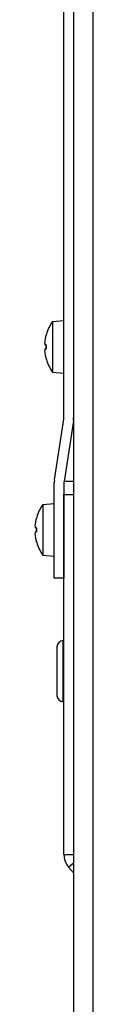
# Model space of a CAD drawing. Units: millimetres. Extents: x -3018 to 4195, y -495 to 2456.
# Drawn here: x 1055 to 1064, y 1869 to 2022 of the extents above; entities that cross this region are included whole.
import ezdxf

# ---------------------------------------------------------------- set-up
doc = ezdxf.new("R2010")
doc.units = ezdxf.units.MM
doc.layers.add('Spigoli tangenti visibili(climacalor)', color=7, linetype='Continuous', lineweight=25)
doc.layers.add('Spigoli visibili(climacalor)', color=7, linetype='Continuous', lineweight=25)

msp = doc.modelspace()

# ---------------------------------------------------------------- linework, layer by layer
at = {"layer": 'Spigoli tangenti visibili(climacalor)'}
for p, q in [((1056.54, 1973.37), (1056.54, 1973.39)), ((1056.54, 1971.15), (1056.54, 1971.76)), ((1056.54, 1969.52), (1056.54, 1969.55)), ((1059.27, 1948.57), (1060.77, 1948.57)), ((1055.04, 1944.98), (1055.04, 1945)), ((1055.04, 1942.76), (1055.04, 1943.38)), ((1055.04, 1941.14), (1055.04, 1941.16)), ((1059.16, 1916.39), (1059.16, 1925.89)), ((1060, 1890.74), (1060.77, 1891.4))]:
    msp.add_line(p, q, dxfattribs=at)
at = {"layer": 'Spigoli visibili(climacalor)'}
for p, q in [((1059.27, 1960.46), (1059.27, 2153.95)), ((1060.77, 2045.96), (1060.77, 867.46)), ((1063.77, 2040.96), (1063.77, 869.96)), ((1057.48, 1975.4), (1059.27, 1975.56)), ((1057.48, 1975.4), (1057.48, 1967.51)), ((1056.53, 1973.35), (1056.53, 1973.35)), ((1056.53, 1971.15), (1056.53, 1971.76)), ((1056.53, 1969.56), (1056.53, 1969.56)), ((1057.48, 1967.51), (1059.27, 1967.36)), ((1057.8, 1950.8), (1059.25, 1960.23)), ((1060.73, 1960), (1059.28, 1950.57)), ((1057.77, 1935.57), (1057.77, 1950.34)), ((1059.27, 1950.34), (1059.27, 1935.57)), ((1060.77, 1950.57), (1059.28, 1950.57)), ((1059.27, 1892.71), (1059.27, 1948.57)), ((1055.98, 1947.01), (1057.77, 1947.17)), ((1055.98, 1947.01), (1055.98, 1939.13)), ((1055.03, 1944.96), (1055.03, 1944.97)), ((1055.03, 1942.76), (1055.03, 1943.38)), ((1055.03, 1941.17), (1055.03, 1941.18)), ((1055.98, 1939.13), (1057.77, 1938.97)), ((1059.27, 1935.57), (1057.77, 1935.57)), ((1058.17, 1924.9), (1058.17, 1917.38)), ((1059.16, 1925.89), (1059.27, 1925.89)), ((1059.16, 1916.39), (1059.27, 1916.39)), ((1059.27, 1892.71), (1060.77, 1892.71)), ((1060, 1890.74), (1060.77, 1889.86))]:
    msp.add_line(p, q, dxfattribs=at)
for centre, radius, start, end in [((1063.27, 1971.46), 7, 145.7068, 163.9548), ((1056.67, 1973.35), 0.132, 163.9548, 180), ((1056.67, 1969.56), 0.132, 180, 196.0452), ((1063.27, 1971.46), 7, 196.0452, 214.2932), ((1057.76, 1960.46), 1.51, 351.2724, 0), ((1057.76, 1960.46), 3.01, 351.2724, 0), ((1060.78, 1950.34), 3.01, 171.2724, 180), ((1060.78, 1950.34), 1.51, 171.2724, 180), ((1061.77, 1943.07), 7, 145.7068, 163.9548), ((1055.17, 1944.97), 0.132, 163.9548, 180), ((1055.17, 1941.17), 0.132, 180, 196.0452), ((1061.77, 1943.07), 7, 196.0452, 214.2932), ((1059.16, 1924.9), 0.99, 90, 180), ((1059.16, 1917.38), 0.99, 180, 270), ((1062.28, 1892.71), 3.01, 180, 220.8839)]:
    msp.add_arc(centre, radius, start, end, dxfattribs=at)
at = {"layer": 'Spigoli visibili(climacalor)', "extrusion": (0, 0, -1)}
for centre, major_axis, ratio, start_param, end_param in [((1063.24, 1971.45), (0.53, -6.97), 0.996172, 1.732049, 1.9239), ((1063.24, 1971.19), (-6.97, 0.61), 0.00668, 6.006285, 6.198136), ((1063.24, 1971.72), (-6.97, -0.61), 0.00668, 0.08505, 0.276901), ((1063.24, 1971.46), (-0.53, -6.97), 0.996172, 1.217692, 1.409543), ((1061.74, 1943.07), (0.53, -6.97), 0.996172, 1.732049, 1.9239), ((1061.74, 1942.8), (-6.97, 0.61), 0.00668, 6.006285, 6.198136), ((1061.74, 1943.34), (-6.97, -0.61), 0.00668, 0.08505, 0.276901), ((1061.74, 1943.07), (-0.53, -6.97), 0.996172, 1.217692, 1.409543)]:
    msp.add_ellipse(centre, major_axis=major_axis, ratio=ratio, start_param=start_param, end_param=end_param, dxfattribs=at)
at = {"layer": 'Spigoli visibili(climacalor)'}
for points in [[(1056.3, 1972.05), (1056.3, 1972.02), (1056.3, 1971.98), (1056.29, 1971.92), (1056.29, 1971.89), (1056.29, 1971.84), (1056.29, 1971.82), (1056.3, 1971.8), (1056.3, 1971.79), (1056.3, 1971.79)], [(1056.3, 1971.12), (1056.3, 1971.12), (1056.3, 1971.11), (1056.29, 1971.09), (1056.29, 1971.07), (1056.29, 1971.02), (1056.29, 1970.99), (1056.3, 1970.93), (1056.3, 1970.89), (1056.3, 1970.86)], [(1054.8, 1943.66), (1054.8, 1943.63), (1054.8, 1943.6), (1054.79, 1943.53), (1054.79, 1943.5), (1054.79, 1943.46), (1054.79, 1943.44), (1054.8, 1943.41), (1054.8, 1943.41), (1054.8, 1943.41)], [(1054.8, 1942.73), (1054.8, 1942.73), (1054.8, 1942.73), (1054.79, 1942.7), (1054.79, 1942.68), (1054.79, 1942.63), (1054.79, 1942.6), (1054.8, 1942.54), (1054.8, 1942.51), (1054.8, 1942.48)]]:
    msp.add_open_spline(points, degree=3, knots=[0, 0, 0, 0, 0.00971317, 0.00971317, 0.01942635, 0.01942635, 0.0291411, 0.0291411, 0.03850924, 0.03850924, 0.03850924, 0.03850924], dxfattribs=at)

doc.saveas('drawing.dxf')
